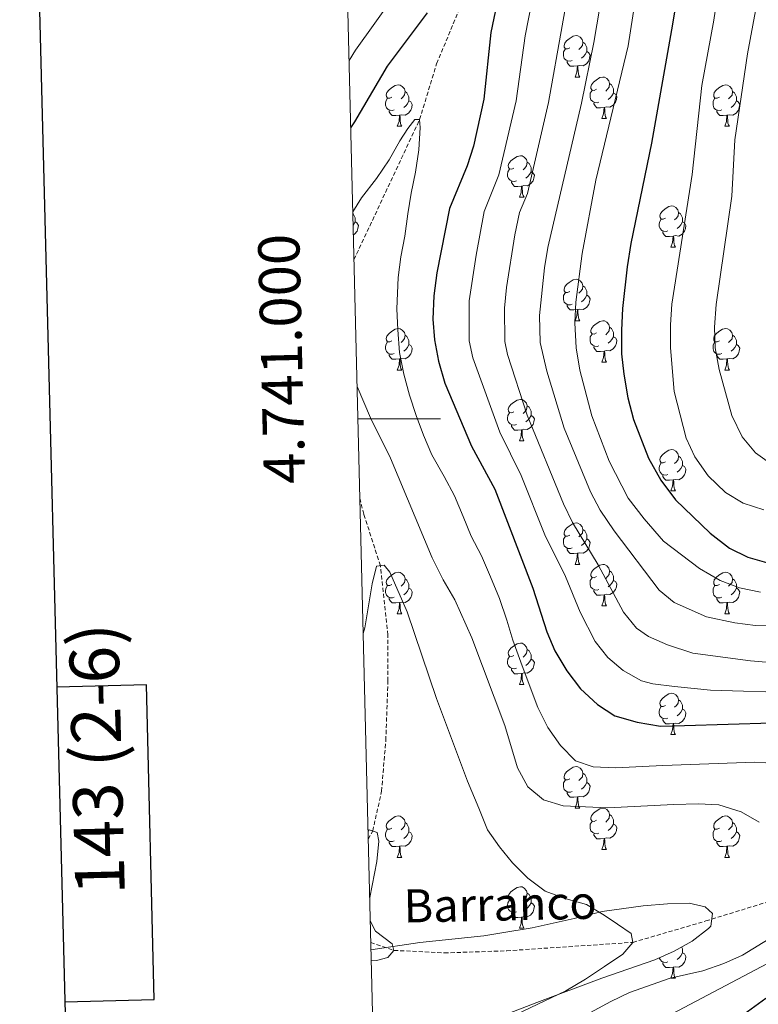
# Model space of a CAD drawing. Units: metres. Extents: x 667736 to 672263, y 4739334 to 4742413.
# Drawn here: x 668568 to 668746, y 4740858 to 4741097 of the extents above; entities that cross this region are included whole.
import ezdxf
from ezdxf.enums import TextEntityAlignment as Align

# ---------------------------------------------------------------- set-up
doc = ezdxf.new("R2010")
doc.units = ezdxf.units.M
doc.header["$MEASUREMENT"] = 0
doc.linetypes.add('TRAZOSX2', pattern=[1.5, 1, -0.5])
for name, color, linetype, lineweight in [('Level 11', 142, 'TRAZOSX2', 13), ('Level 35', 92, 'Continuous', 0), ('Level 36', 19, 'Continuous', 40), ('Level 4', 36, 'Continuous', 30), ('Level 43', 5, 'Continuous', 0), ('Level 5', 36, 'Continuous', 0), ('Level 61', 19, 'Continuous', 0), ('Level 63', 7, 'Continuous', 0)]:
    doc.layers.add(name, color=color, linetype=linetype, lineweight=lineweight)
doc.styles.add('Arial', font='ARIAL.TTF', dxfattribs={"height": 0.2})

msp = doc.modelspace()

# ---------------------------------------------------------------- linework, layer by layer
at = {"layer": 'Level 11', "color": 142, "linetype": 'TRAZOSX2', "lineweight": 13}
for points in [[(668648.53, 4741038.54, 792.61), (668664.44, 4741072.45, 795), (668668.55, 4741085.98, 796.29), (668674.55, 4741100.35, 797.51), (668681.8, 4741114.99, 798.46), (668686.13, 4741128.46, 800), (668689.41, 4741143.58, 801.72), (668694.06, 4741165.37, 805), (668696.69, 4741179.91, 807.48), (668699.07, 4741203.18, 810), (668700.5, 4741210.01, 811.39), (668703.49, 4741222.39, 813.04), (668703.13, 4741232.83, 813.99), (668700.93, 4741241.08, 815), (668696.33, 4741252.72, 816.55), (668690.98, 4741274.71, 820), (668690.75, 4741285.39, 821.82), (668692.85, 4741301.14, 823.86), (668696.62, 4741318.51, 825), (668699, 4741330.12, 826.26), (668704.1, 4741342.75, 827.38), (668715.01, 4741356.06, 830), (668721.95, 4741362.71, 832.11), (668745.03, 4741375.95, 837.67)], [(668651.98, 4740898.22, 779.93), (668653.07, 4740900.25, 780), (668655.21, 4740909.84, 780.56), (668656.25, 4740922.2, 781.68), (668656.75, 4740936.52, 782.81), (668656.74, 4740947.69, 784.19), (668654.92, 4740964.45, 785), (668650.92, 4740976.93, 786.22), (668649.95, 4740980.7, 786.71)], [(668652.59, 4740873.21, 779.89), (668658.22, 4740871.33, 780), (668670.43, 4740870.7, 781.49), (668685.55, 4740871.22, 782.64), (668716.11, 4740873.27, 785), (668733.77, 4740878.44, 785.76), (668752.14, 4740884.12, 787.15)]]:
    msp.add_polyline3d(points, dxfattribs=at)
at = {"layer": 'Level 35', "color": 92, "linetype": 'Continuous', "lineweight": 0, "ltscale": 0.5}
msp.add_polyline3d([(668653.18, 4740849.14, 794.11), (668665.37, 4740850.65, 795.5), (668675.76, 4740852.73, 796.2), (668681.13, 4740854.22, 796.36), (668684.67, 4740855.58, 796.36), (668692.84, 4740858.73, 796.36), (668708.58, 4740864.6, 796.82), (668721.37, 4740869.01, 798.2), (668726.06, 4740871.11, 798.8), (668730.48, 4740873.54, 799.13), (668734.42, 4740876.59, 799.06), (668734.99, 4740877.16, 799), (668735.37, 4740880.27, 798.54), (668733.61, 4740881.87, 798.34), (668729.7, 4740882.75, 798.2), (668724.49, 4740882.61, 798.01), (668718.57, 4740882.12, 797.41), (668708.68, 4740880.72, 796), (668701.84, 4740879.08, 795.24), (668691.71, 4740876.82, 794.99), (668684.38, 4740875.59, 794.69), (668680, 4740874.86, 794.52), (668664.47, 4740873.21, 793.12), (668652.63, 4740871.48, 791.69)], dxfattribs=at)
at = {"layer": 'Level 36', "color": 92, "linetype": 'Continuous', "lineweight": 0}
for points in [[(668700.79, 4741089.82), (668700.26, 4741089.55), (668699.73, 4741089.6), (668699.47, 4741089.98), (668699.41, 4741090.4), (668699.57, 4741090.92), (668700.05, 4741091.52), (668700.69, 4741092.04), (668701.59, 4741092.63), (668702.33, 4741092.79), (668702.76, 4741092.74), (668703.29, 4741092.42), (668703.82, 4741091.84), (668703.98, 4741091.2), (668703.87, 4741090.35), (668703.44, 4741089.82), (668703.02, 4741089.39)], [(668701.38, 4741086.74), (668700.95, 4741086.58), (668700.37, 4741086.64), (668699.89, 4741086.84), (668699.47, 4741087.27), (668699.25, 4741087.86), (668699.25, 4741088.28), (668699.31, 4741088.86), (668699.73, 4741089.55)], [(668703.98, 4741091.2), (668704.45, 4741090.88), (668704.77, 4741090.24), (668704.93, 4741089.92), (668704.93, 4741089.34), (668704.93, 4741088.92), (668704.56, 4741088.22), (668704.14, 4741087.74), (668703.66, 4741087.32)], [(668704.93, 4741088.92), (668705.38, 4741088.67), (668705.73, 4741088.05), (668705.62, 4741087.32), (668705.41, 4741086.69), (668704.82, 4741085.94), (668704.03, 4741085.46), (668703.18, 4741085.57), (668702.75, 4741085.44)], [(668702.64, 4741085.44), (668701.75, 4741085.36), (668700.9, 4741085.36), (668700.48, 4741085.78), (668700.16, 4741086.26), (668700.16, 4741086.58)], [(668702.09, 4741082.76), (668702.53, 4741083.92), (668702.64, 4741085.44), (668702.75, 4741085.44), (668702.78, 4741084.86), (668702.82, 4741084.17), (668702.89, 4741083.56), (668703, 4741083.16), (668703.22, 4741082.76)], [(668702.09, 4741082.76), (668703.22, 4741082.76)], [(668707.27, 4741079.78), (668706.74, 4741079.52), (668706.21, 4741079.57), (668705.94, 4741079.94), (668705.89, 4741080.36), (668706.05, 4741080.89), (668706.53, 4741081.48), (668707.16, 4741082.01), (668708.06, 4741082.6), (668708.81, 4741082.76), (668709.23, 4741082.7), (668709.76, 4741082.38), (668710.29, 4741081.8), (668710.45, 4741081.16), (668710.34, 4741080.31), (668709.92, 4741079.78), (668709.5, 4741079.36)], [(668657.71, 4741077.88), (668657.18, 4741077.61), (668656.65, 4741077.67), (668656.39, 4741078.04), (668656.33, 4741078.46), (668656.49, 4741078.98), (668656.97, 4741079.58), (668657.61, 4741080.11), (668658.51, 4741080.69), (668659.25, 4741080.85), (668659.68, 4741080.8), (668660.21, 4741080.48), (668660.74, 4741079.9), (668660.9, 4741079.26), (668660.79, 4741078.41), (668660.36, 4741077.88), (668659.94, 4741077.45)], [(668710.45, 4741081.16), (668710.93, 4741080.84), (668711.24, 4741080.2), (668711.4, 4741079.88), (668711.4, 4741079.31), (668711.4, 4741078.88), (668711.03, 4741078.19), (668710.61, 4741077.71), (668710.13, 4741077.29)], [(668737.04, 4741077.88), (668736.51, 4741077.61), (668735.98, 4741077.66), (668735.72, 4741078.04), (668735.66, 4741078.46), (668735.82, 4741078.98), (668736.3, 4741079.58), (668736.94, 4741080.1), (668737.84, 4741080.69), (668738.58, 4741080.85), (668739.01, 4741080.8), (668739.54, 4741080.48), (668740.06, 4741079.9), (668740.22, 4741079.26), (668740.12, 4741078.4), (668739.69, 4741077.88), (668739.27, 4741077.45)], [(668658.3, 4741074.8), (668657.87, 4741074.64), (668657.29, 4741074.7), (668656.81, 4741074.91), (668656.39, 4741075.33), (668656.17, 4741075.92), (668656.17, 4741076.34), (668656.23, 4741076.92), (668656.65, 4741077.61)], [(668660.9, 4741079.26), (668661.37, 4741078.94), (668661.69, 4741078.3), (668661.85, 4741077.98), (668661.85, 4741077.4), (668661.85, 4741076.98), (668661.48, 4741076.29), (668661.06, 4741075.81), (668660.58, 4741075.39)], [(668707.85, 4741076.7), (668707.43, 4741076.54), (668706.84, 4741076.6), (668706.37, 4741076.81), (668705.94, 4741077.24), (668705.73, 4741077.82), (668705.73, 4741078.24), (668705.78, 4741078.82), (668706.21, 4741079.52)], [(668711.4, 4741078.88), (668711.86, 4741078.63), (668712.2, 4741078.02), (668712.09, 4741077.29), (668711.88, 4741076.65), (668711.3, 4741075.91), (668710.5, 4741075.43), (668709.65, 4741075.54), (668709.22, 4741075.4)], [(668737.63, 4741074.8), (668737.2, 4741074.64), (668736.62, 4741074.7), (668736.14, 4741074.9), (668735.72, 4741075.33), (668735.5, 4741075.92), (668735.5, 4741076.34), (668735.56, 4741076.92), (668735.98, 4741077.61)], [(668740.22, 4741079.26), (668740.7, 4741078.94), (668741.02, 4741078.3), (668741.18, 4741077.98), (668741.18, 4741077.4), (668741.18, 4741076.98), (668740.8, 4741076.28), (668740.39, 4741075.8), (668739.9, 4741075.38)], [(668661.85, 4741076.98), (668662.3, 4741076.73), (668662.65, 4741076.11), (668662.54, 4741075.39), (668662.33, 4741074.75), (668661.74, 4741074.01), (668660.95, 4741073.53), (668660.1, 4741073.63), (668659.67, 4741073.5)], [(668709.11, 4741075.4), (668708.22, 4741075.32), (668707.38, 4741075.32), (668706.95, 4741075.75), (668706.63, 4741076.23), (668706.63, 4741076.54)], [(668708.57, 4741072.72), (668709, 4741073.88), (668709.11, 4741075.4), (668709.22, 4741075.4), (668709.26, 4741074.82), (668709.29, 4741074.14), (668709.36, 4741073.52), (668709.48, 4741073.12), (668709.69, 4741072.72)], [(668741.18, 4741076.98), (668741.63, 4741076.72), (668741.98, 4741076.11), (668741.86, 4741075.38), (668741.65, 4741074.74), (668741.07, 4741074.01), (668740.27, 4741073.52), (668739.42, 4741073.63), (668738.99, 4741073.5)], [(668659.56, 4741073.5), (668658.67, 4741073.42), (668657.82, 4741073.42), (668657.4, 4741073.85), (668657.08, 4741074.32), (668657.08, 4741074.64)], [(668659.01, 4741070.82), (668659.45, 4741071.98), (668659.56, 4741073.5), (668659.67, 4741073.5), (668659.7, 4741072.92), (668659.74, 4741072.23), (668659.81, 4741071.62), (668659.92, 4741071.22), (668660.14, 4741070.82)], [(668738.88, 4741073.5), (668738, 4741073.42), (668737.15, 4741073.42), (668736.72, 4741073.84), (668736.4, 4741074.32), (668736.4, 4741074.64)], [(668738.34, 4741070.82), (668738.78, 4741071.98), (668738.88, 4741073.5), (668738.99, 4741073.5), (668739.03, 4741072.92), (668739.06, 4741072.23), (668739.13, 4741071.62), (668739.25, 4741071.22), (668739.46, 4741070.82)], [(668659.01, 4741070.82), (668660.14, 4741070.82)], [(668708.57, 4741072.72), (668709.69, 4741072.72)], [(668738.34, 4741070.82), (668739.46, 4741070.82)], [(668687.29, 4741060.73), (668686.76, 4741060.47), (668686.23, 4741060.52), (668685.97, 4741060.89), (668685.91, 4741061.32), (668686.07, 4741061.84), (668686.55, 4741062.43), (668687.18, 4741062.96), (668688.09, 4741063.55), (668688.83, 4741063.71), (668689.26, 4741063.65), (668689.79, 4741063.34), (668690.32, 4741062.75), (668690.48, 4741062.11), (668690.36, 4741061.26), (668689.94, 4741060.73), (668689.52, 4741060.31)], [(668690.48, 4741062.11), (668690.95, 4741061.8), (668691.27, 4741061.16), (668691.43, 4741060.84), (668691.42, 4741060.26), (668691.43, 4741059.83), (668691.06, 4741059.14), (668690.64, 4741058.66), (668690.16, 4741058.24)], [(668687.88, 4741057.65), (668687.45, 4741057.49), (668686.87, 4741057.55), (668686.39, 4741057.76), (668685.97, 4741058.19), (668685.75, 4741058.77), (668685.75, 4741059.19), (668685.8, 4741059.78), (668686.23, 4741060.47)], [(668691.43, 4741059.83), (668691.88, 4741059.58), (668692.22, 4741058.97), (668692.12, 4741058.24), (668691.9, 4741057.6), (668691.32, 4741056.86), (668690.53, 4741056.38), (668689.68, 4741056.49), (668689.24, 4741056.36)], [(668689.14, 4741056.36), (668688.25, 4741056.27), (668687.4, 4741056.27), (668686.98, 4741056.7), (668686.66, 4741057.18), (668686.66, 4741057.49)], [(668688.59, 4741053.67), (668689.03, 4741054.83), (668689.14, 4741056.36), (668689.24, 4741056.36), (668689.28, 4741055.77), (668689.32, 4741055.09), (668689.39, 4741054.47), (668689.5, 4741054.07), (668689.72, 4741053.67)], [(668688.59, 4741053.67), (668689.72, 4741053.67)], [(668723.98, 4741048.59), (668723.45, 4741048.33), (668722.92, 4741048.38), (668722.66, 4741048.75), (668722.6, 4741049.18), (668722.76, 4741049.7), (668723.24, 4741050.29), (668723.88, 4741050.82), (668724.78, 4741051.41), (668725.52, 4741051.57), (668725.94, 4741051.51), (668726.48, 4741051.2), (668727.01, 4741050.61), (668727.16, 4741049.97), (668727.06, 4741049.12), (668726.63, 4741048.59), (668726.21, 4741048.17)], [(668648.26, 4741049.7), (668648.31, 4741049.66), (668648.63, 4741049.02), (668648.79, 4741048.7), (668648.79, 4741048.12), (668648.79, 4741047.69), (668648.42, 4741047), (668648.32, 4741046.9)], [(668727.16, 4741049.97), (668727.64, 4741049.66), (668727.96, 4741049.02), (668728.12, 4741048.7), (668728.12, 4741048.12), (668728.12, 4741047.69), (668727.74, 4741047), (668727.33, 4741046.52), (668726.84, 4741046.1)], [(668648.79, 4741047.69), (668649.24, 4741047.44), (668649.59, 4741046.83), (668649.48, 4741046.1), (668649.27, 4741045.46), (668648.68, 4741044.72), (668648.38, 4741044.54)], [(668724.56, 4741045.51), (668724.14, 4741045.35), (668723.56, 4741045.41), (668723.08, 4741045.62), (668722.66, 4741046.05), (668722.44, 4741046.63), (668722.44, 4741047.05), (668722.5, 4741047.64), (668722.92, 4741048.33)], [(668728.12, 4741047.69), (668728.57, 4741047.44), (668728.92, 4741046.83), (668728.81, 4741046.1), (668728.6, 4741045.46), (668728.01, 4741044.72), (668727.22, 4741044.24), (668726.36, 4741044.35), (668725.94, 4741044.22)], [(668725.82, 4741044.22), (668724.94, 4741044.13), (668724.09, 4741044.13), (668723.66, 4741044.56), (668723.34, 4741045.04), (668723.35, 4741045.35)], [(668725.28, 4741041.53), (668725.72, 4741042.69), (668725.82, 4741044.22), (668725.94, 4741044.22), (668725.97, 4741043.63), (668726.01, 4741042.95), (668726.08, 4741042.33), (668726.19, 4741041.93), (668726.4, 4741041.53)], [(668725.28, 4741041.53), (668726.4, 4741041.53)], [(668700.79, 4741030.82), (668700.26, 4741030.56), (668699.73, 4741030.61), (668699.47, 4741030.98), (668699.41, 4741031.41), (668699.57, 4741031.93), (668700.05, 4741032.52), (668700.69, 4741033.05), (668701.59, 4741033.64), (668702.33, 4741033.8), (668702.76, 4741033.74), (668703.29, 4741033.43), (668703.82, 4741032.84), (668703.98, 4741032.2), (668703.87, 4741031.36), (668703.44, 4741030.82), (668703.02, 4741030.4)], [(668701.38, 4741027.74), (668700.95, 4741027.58), (668700.37, 4741027.64), (668699.89, 4741027.85), (668699.47, 4741028.28), (668699.25, 4741028.86), (668699.25, 4741029.28), (668699.31, 4741029.87), (668699.73, 4741030.56)], [(668704.93, 4741029.92), (668705.38, 4741029.68), (668705.73, 4741029.06), (668705.62, 4741028.33), (668705.41, 4741027.7), (668704.82, 4741026.95), (668704.03, 4741026.47), (668703.18, 4741026.58), (668702.75, 4741026.45)], [(668703.98, 4741032.2), (668704.45, 4741031.89), (668704.77, 4741031.25), (668704.93, 4741030.93), (668704.93, 4741030.35), (668704.93, 4741029.92), (668704.56, 4741029.23), (668704.14, 4741028.75), (668703.66, 4741028.33)], [(668702.64, 4741026.45), (668701.75, 4741026.36), (668700.9, 4741026.36), (668700.48, 4741026.79), (668700.16, 4741027.27), (668700.16, 4741027.58)], [(668702.09, 4741023.76), (668702.53, 4741024.92), (668702.64, 4741026.45), (668702.75, 4741026.45), (668702.78, 4741025.86), (668702.82, 4741025.18), (668702.89, 4741024.56), (668703, 4741024.16), (668703.22, 4741023.76)], [(668702.09, 4741023.76), (668703.22, 4741023.76)], [(668707.27, 4741020.79), (668706.74, 4741020.52), (668706.21, 4741020.58), (668705.94, 4741020.95), (668705.89, 4741021.37), (668706.05, 4741021.9), (668706.53, 4741022.49), (668707.16, 4741023.02), (668708.06, 4741023.6), (668708.81, 4741023.76), (668709.23, 4741023.71), (668709.76, 4741023.39), (668710.29, 4741022.81), (668710.45, 4741022.17), (668710.34, 4741021.32), (668709.92, 4741020.79), (668709.5, 4741020.36)], [(668657.71, 4741018.88), (668657.18, 4741018.62), (668656.65, 4741018.68), (668656.39, 4741019.05), (668656.33, 4741019.47), (668656.49, 4741019.99), (668656.97, 4741020.59), (668657.61, 4741021.12), (668658.51, 4741021.7), (668659.25, 4741021.86), (668659.68, 4741021.8), (668660.21, 4741021.49), (668660.74, 4741020.9), (668660.9, 4741020.26), (668660.79, 4741019.42), (668660.36, 4741018.88), (668659.94, 4741018.46)], [(668707.85, 4741017.71), (668707.43, 4741017.55), (668706.84, 4741017.61), (668706.37, 4741017.82), (668705.94, 4741018.24), (668705.73, 4741018.83), (668705.73, 4741019.25), (668705.78, 4741019.83), (668706.21, 4741020.52)], [(668710.45, 4741022.17), (668710.93, 4741021.85), (668711.24, 4741021.21), (668711.4, 4741020.89), (668711.4, 4741020.31), (668711.4, 4741019.89), (668711.03, 4741019.2), (668710.61, 4741018.72), (668710.13, 4741018.3)], [(668737.04, 4741018.88), (668736.51, 4741018.62), (668735.98, 4741018.67), (668735.71, 4741019.04), (668735.66, 4741019.47), (668735.82, 4741019.99), (668736.3, 4741020.58), (668736.93, 4741021.11), (668737.83, 4741021.7), (668738.58, 4741021.86), (668739, 4741021.8), (668739.54, 4741021.49), (668740.06, 4741020.9), (668740.22, 4741020.26), (668740.11, 4741019.41), (668739.69, 4741018.88), (668739.27, 4741018.46)], [(668658.3, 4741015.8), (668657.87, 4741015.64), (668657.29, 4741015.7), (668656.81, 4741015.92), (668656.39, 4741016.34), (668656.17, 4741016.93), (668656.17, 4741017.34), (668656.23, 4741017.93), (668656.65, 4741018.62)], [(668661.85, 4741017.98), (668662.3, 4741017.74), (668662.65, 4741017.12), (668662.54, 4741016.4), (668662.33, 4741015.76), (668661.74, 4741015.02), (668660.95, 4741014.54), (668660.1, 4741014.64), (668659.67, 4741014.51)], [(668660.9, 4741020.26), (668661.37, 4741019.95), (668661.69, 4741019.31), (668661.85, 4741018.99), (668661.85, 4741018.41), (668661.85, 4741017.98), (668661.48, 4741017.3), (668661.06, 4741016.82), (668660.58, 4741016.4)], [(668711.4, 4741019.89), (668711.86, 4741019.64), (668712.2, 4741019.02), (668712.09, 4741018.3), (668711.88, 4741017.66), (668711.3, 4741016.92), (668710.5, 4741016.44), (668709.65, 4741016.54), (668709.22, 4741016.41)], [(668737.62, 4741015.8), (668737.2, 4741015.64), (668736.62, 4741015.7), (668736.14, 4741015.91), (668735.72, 4741016.34), (668735.5, 4741016.92), (668735.5, 4741017.34), (668735.56, 4741017.93), (668735.98, 4741018.62)], [(668741.18, 4741017.98), (668741.63, 4741017.73), (668741.97, 4741017.12), (668741.86, 4741016.4), (668741.65, 4741015.75), (668741.07, 4741015.02), (668740.27, 4741014.53), (668739.42, 4741014.64), (668738.99, 4741014.51)], [(668740.22, 4741020.26), (668740.7, 4741019.95), (668741.01, 4741019.31), (668741.17, 4741018.99), (668741.17, 4741018.41), (668741.18, 4741017.98), (668740.8, 4741017.29), (668740.38, 4741016.81), (668739.9, 4741016.39)], [(668659.56, 4741014.51), (668658.67, 4741014.43), (668657.82, 4741014.43), (668657.4, 4741014.86), (668657.08, 4741015.33), (668657.08, 4741015.65)], [(668709.11, 4741016.41), (668708.22, 4741016.33), (668707.38, 4741016.33), (668706.95, 4741016.76), (668706.63, 4741017.24), (668706.63, 4741017.55)], [(668708.57, 4741013.73), (668709, 4741014.89), (668709.11, 4741016.41), (668709.22, 4741016.41), (668709.26, 4741015.83), (668709.29, 4741015.14), (668709.36, 4741014.53), (668709.48, 4741014.13), (668709.69, 4741013.73)], [(668738.88, 4741014.51), (668737.99, 4741014.42), (668737.15, 4741014.42), (668736.72, 4741014.85), (668736.4, 4741015.33), (668736.4, 4741015.64)], [(668659.01, 4741011.82), (668659.45, 4741012.98), (668659.56, 4741014.51), (668659.67, 4741014.51), (668659.7, 4741013.92), (668659.74, 4741013.24), (668659.81, 4741012.62), (668659.92, 4741012.22), (668660.14, 4741011.82)], [(668708.57, 4741013.73), (668709.69, 4741013.73)], [(668738.34, 4741011.82), (668738.78, 4741012.98), (668738.88, 4741014.51), (668738.99, 4741014.51), (668739.03, 4741013.92), (668739.06, 4741013.24), (668739.14, 4741012.62), (668739.25, 4741012.22), (668739.46, 4741011.82)], [(668659.01, 4741011.82), (668660.14, 4741011.82)], [(668738.34, 4741011.82), (668739.46, 4741011.82)], [(668687.29, 4741001.74), (668686.76, 4741001.48), (668686.23, 4741001.53), (668685.96, 4741001.9), (668685.91, 4741002.33), (668686.07, 4741002.85), (668686.55, 4741003.44), (668687.18, 4741003.97), (668688.08, 4741004.56), (668688.83, 4741004.72), (668689.25, 4741004.66), (668689.78, 4741004.35), (668690.31, 4741003.76), (668690.47, 4741003.12), (668690.36, 4741002.27), (668689.94, 4741001.74), (668689.52, 4741001.32)], [(668687.87, 4740998.66), (668687.45, 4740998.5), (668686.86, 4740998.56), (668686.39, 4740998.77), (668685.96, 4740999.2), (668685.75, 4740999.78), (668685.75, 4741000.2), (668685.8, 4741000.79), (668686.23, 4741001.48)], [(668690.47, 4741003.12), (668690.95, 4741002.81), (668691.26, 4741002.17), (668691.42, 4741001.85), (668691.42, 4741001.27), (668691.42, 4741000.84), (668691.06, 4741000.15), (668690.63, 4740999.67), (668690.16, 4740999.25)], [(668691.42, 4741000.84), (668691.88, 4741000.59), (668692.22, 4740999.98), (668692.11, 4740999.25), (668691.9, 4740998.61), (668691.32, 4740997.87), (668690.52, 4740997.39), (668689.68, 4740997.5), (668689.24, 4740997.37)], [(668689.14, 4740997.37), (668688.24, 4740997.28), (668687.4, 4740997.28), (668686.98, 4740997.71), (668686.66, 4740998.19), (668686.65, 4740998.5)], [(668688.59, 4740994.68), (668689.02, 4740995.84), (668689.14, 4740997.37), (668689.24, 4740997.37), (668689.28, 4740996.78), (668689.31, 4740996.1), (668689.38, 4740995.48), (668689.5, 4740995.08), (668689.71, 4740994.68)], [(668688.59, 4740994.68), (668689.71, 4740994.68)], [(668723.98, 4740989.6), (668723.45, 4740989.34), (668722.92, 4740989.39), (668722.66, 4740989.76), (668722.6, 4740990.19), (668722.76, 4740990.71), (668723.24, 4740991.3), (668723.88, 4740991.83), (668724.78, 4740992.42), (668725.52, 4740992.58), (668725.94, 4740992.52), (668726.48, 4740992.21), (668727, 4740991.62), (668727.16, 4740990.98), (668727.06, 4740990.13), (668726.63, 4740989.6), (668726.21, 4740989.18)], [(668724.57, 4740986.52), (668724.14, 4740986.36), (668723.56, 4740986.42), (668723.08, 4740986.63), (668722.66, 4740987.06), (668722.44, 4740987.64), (668722.44, 4740988.06), (668722.5, 4740988.65), (668722.92, 4740989.34)], [(668727.16, 4740990.98), (668727.64, 4740990.67), (668727.96, 4740990.03), (668728.12, 4740989.71), (668728.12, 4740989.13), (668728.12, 4740988.7), (668727.74, 4740988.01), (668727.33, 4740987.53), (668726.84, 4740987.11)], [(668728.12, 4740988.7), (668728.57, 4740988.45), (668728.92, 4740987.84), (668728.81, 4740987.11), (668728.6, 4740986.47), (668728.01, 4740985.73), (668727.22, 4740985.25), (668726.36, 4740985.36), (668725.94, 4740985.23)], [(668725.82, 4740985.23), (668724.94, 4740985.14), (668724.09, 4740985.14), (668723.66, 4740985.57), (668723.34, 4740986.05), (668723.34, 4740986.36)], [(668725.28, 4740982.54), (668725.72, 4740983.7), (668725.82, 4740985.23), (668725.94, 4740985.23), (668725.97, 4740984.64), (668726.01, 4740983.96), (668726.08, 4740983.34), (668726.19, 4740982.94), (668726.41, 4740982.54)], [(668725.28, 4740982.54), (668726.41, 4740982.54)], [(668700.79, 4740971.83), (668700.26, 4740971.57), (668699.73, 4740971.62), (668699.47, 4740971.99), (668699.41, 4740972.42), (668699.57, 4740972.94), (668700.05, 4740973.53), (668700.69, 4740974.06), (668701.59, 4740974.65), (668702.33, 4740974.81), (668702.76, 4740974.75), (668703.29, 4740974.44), (668703.82, 4740973.85), (668703.98, 4740973.21), (668703.87, 4740972.36), (668703.44, 4740971.83), (668703.02, 4740971.41)], [(668703.98, 4740973.21), (668704.45, 4740972.9), (668704.77, 4740972.26), (668704.93, 4740971.94), (668704.93, 4740971.36), (668704.93, 4740970.93), (668704.56, 4740970.24), (668704.14, 4740969.76), (668703.66, 4740969.34)], [(668701.38, 4740968.75), (668700.95, 4740968.59), (668700.37, 4740968.65), (668699.89, 4740968.86), (668699.47, 4740969.29), (668699.25, 4740969.87), (668699.25, 4740970.29), (668699.31, 4740970.88), (668699.73, 4740971.57)], [(668704.93, 4740970.93), (668705.38, 4740970.68), (668705.73, 4740970.07), (668705.62, 4740969.34), (668705.41, 4740968.7), (668704.82, 4740967.96), (668704.03, 4740967.48), (668703.18, 4740967.59), (668702.75, 4740967.46)], [(668702.64, 4740967.46), (668701.75, 4740967.37), (668700.9, 4740967.37), (668700.48, 4740967.8), (668700.16, 4740968.28), (668700.16, 4740968.59)], [(668702.09, 4740964.77), (668702.53, 4740965.93), (668702.64, 4740967.46), (668702.75, 4740967.46), (668702.78, 4740966.87), (668702.82, 4740966.19), (668702.89, 4740965.57), (668703, 4740965.17), (668703.22, 4740964.77)], [(668702.09, 4740964.77), (668703.22, 4740964.77)], [(668707.27, 4740961.8), (668706.74, 4740961.53), (668706.21, 4740961.59), (668705.94, 4740961.96), (668705.89, 4740962.38), (668706.05, 4740962.9), (668706.53, 4740963.5), (668707.16, 4740964.03), (668708.06, 4740964.61), (668708.81, 4740964.77), (668709.23, 4740964.72), (668709.76, 4740964.4), (668710.29, 4740963.82), (668710.45, 4740963.18), (668710.34, 4740962.33), (668709.92, 4740961.8), (668709.5, 4740961.37)], [(668710.45, 4740963.18), (668710.93, 4740962.86), (668711.24, 4740962.22), (668711.4, 4740961.9), (668711.4, 4740961.32), (668711.4, 4740960.9), (668711.03, 4740960.21), (668710.61, 4740959.73), (668710.13, 4740959.31)], [(668657.71, 4740959.89), (668657.18, 4740959.63), (668656.65, 4740959.68), (668656.39, 4740960.06), (668656.33, 4740960.48), (668656.49, 4740961), (668656.97, 4740961.59), (668657.61, 4740962.12), (668658.51, 4740962.71), (668659.25, 4740962.87), (668659.68, 4740962.81), (668660.21, 4740962.5), (668660.74, 4740961.92), (668660.9, 4740961.27), (668660.79, 4740960.42), (668660.36, 4740959.89), (668659.94, 4740959.47)], [(668660.9, 4740961.27), (668661.37, 4740960.96), (668661.69, 4740960.32), (668661.85, 4740960), (668661.85, 4740959.42), (668661.85, 4740958.99), (668661.48, 4740958.3), (668661.06, 4740957.82), (668660.58, 4740957.4)], [(668707.85, 4740958.72), (668707.43, 4740958.56), (668706.84, 4740958.62), (668706.37, 4740958.83), (668705.94, 4740959.25), (668705.73, 4740959.84), (668705.73, 4740960.26), (668705.78, 4740960.84), (668706.21, 4740961.53)], [(668711.4, 4740960.9), (668711.86, 4740960.65), (668712.2, 4740960.03), (668712.09, 4740959.31), (668711.88, 4740958.67), (668711.3, 4740957.93), (668710.5, 4740957.45), (668709.65, 4740957.55), (668709.22, 4740957.42)], [(668737.04, 4740959.89), (668736.51, 4740959.63), (668735.98, 4740959.68), (668735.72, 4740960.05), (668735.66, 4740960.48), (668735.82, 4740961), (668736.3, 4740961.59), (668736.93, 4740962.12), (668737.84, 4740962.71), (668738.58, 4740962.87), (668739, 4740962.81), (668739.54, 4740962.5), (668740.06, 4740961.91), (668740.22, 4740961.27), (668740.11, 4740960.42), (668739.69, 4740959.89), (668739.27, 4740959.47)], [(668740.22, 4740961.27), (668740.7, 4740960.96), (668741.01, 4740960.32), (668741.17, 4740960), (668741.17, 4740959.42), (668741.18, 4740958.99), (668740.8, 4740958.3), (668740.38, 4740957.82), (668739.9, 4740957.4)], [(668658.3, 4740956.81), (668657.87, 4740956.65), (668657.29, 4740956.71), (668656.81, 4740956.92), (668656.39, 4740957.35), (668656.17, 4740957.94), (668656.17, 4740958.35), (668656.23, 4740958.94), (668656.65, 4740959.63)], [(668661.85, 4740958.99), (668662.3, 4740958.74), (668662.65, 4740958.13), (668662.54, 4740957.4), (668662.33, 4740956.76), (668661.74, 4740956.02), (668660.95, 4740955.54), (668660.1, 4740955.65), (668659.67, 4740955.52)], [(668709.11, 4740957.42), (668708.22, 4740957.34), (668707.38, 4740957.34), (668706.95, 4740957.77), (668706.63, 4740958.24), (668706.63, 4740958.56)], [(668737.62, 4740956.81), (668737.2, 4740956.65), (668736.62, 4740956.71), (668736.14, 4740956.92), (668735.72, 4740957.35), (668735.5, 4740957.93), (668735.5, 4740958.35), (668735.55, 4740958.94), (668735.98, 4740959.63)], [(668741.18, 4740958.99), (668741.63, 4740958.74), (668741.97, 4740958.13), (668741.86, 4740957.4), (668741.65, 4740956.76), (668741.07, 4740956.02), (668740.28, 4740955.54), (668739.42, 4740955.65), (668738.99, 4740955.52)], [(668659.56, 4740955.52), (668658.67, 4740955.44), (668657.82, 4740955.44), (668657.4, 4740955.86), (668657.08, 4740956.34), (668657.08, 4740956.66)], [(668708.57, 4740954.74), (668709, 4740955.9), (668709.11, 4740957.42), (668709.22, 4740957.42), (668709.26, 4740956.84), (668709.29, 4740956.15), (668709.36, 4740955.54), (668709.48, 4740955.14), (668709.69, 4740954.74)], [(668738.88, 4740955.52), (668738, 4740955.43), (668737.15, 4740955.43), (668736.72, 4740955.86), (668736.4, 4740956.34), (668736.4, 4740956.65)], [(668659.01, 4740952.83), (668659.45, 4740953.99), (668659.56, 4740955.52), (668659.67, 4740955.52), (668659.7, 4740954.93), (668659.74, 4740954.25), (668659.81, 4740953.63), (668659.92, 4740953.23), (668660.14, 4740952.83)], [(668708.57, 4740954.74), (668709.69, 4740954.74)], [(668738.34, 4740952.83), (668738.78, 4740953.99), (668738.88, 4740955.52), (668738.99, 4740955.52), (668739.03, 4740954.93), (668739.06, 4740954.25), (668739.14, 4740953.63), (668739.25, 4740953.23), (668739.46, 4740952.83)], [(668659.01, 4740952.83), (668660.14, 4740952.83)], [(668738.34, 4740952.83), (668739.46, 4740952.83)], [(668687.29, 4740942.75), (668686.76, 4740942.49), (668686.23, 4740942.54), (668685.96, 4740942.91), (668685.91, 4740943.34), (668686.07, 4740943.86), (668686.55, 4740944.45), (668687.18, 4740944.98), (668688.08, 4740945.57), (668688.83, 4740945.73), (668689.25, 4740945.67), (668689.78, 4740945.36), (668690.31, 4740944.77), (668690.48, 4740944.13), (668690.36, 4740943.28), (668689.94, 4740942.75), (668689.52, 4740942.33)], [(668690.48, 4740944.13), (668690.95, 4740943.82), (668691.26, 4740943.18), (668691.42, 4740942.86), (668691.42, 4740942.28), (668691.42, 4740941.85), (668691.05, 4740941.16), (668690.63, 4740940.68), (668690.15, 4740940.26)], [(668687.87, 4740939.67), (668687.45, 4740939.51), (668686.86, 4740939.57), (668686.39, 4740939.78), (668685.96, 4740940.21), (668685.75, 4740940.79), (668685.75, 4740941.21), (668685.8, 4740941.8), (668686.23, 4740942.49)], [(668691.42, 4740941.85), (668691.88, 4740941.6), (668692.22, 4740940.99), (668692.11, 4740940.26), (668691.9, 4740939.62), (668691.32, 4740938.88), (668690.52, 4740938.4), (668689.68, 4740938.51), (668689.24, 4740938.38)], [(668689.14, 4740938.38), (668688.24, 4740938.29), (668687.4, 4740938.29), (668686.98, 4740938.72), (668686.66, 4740939.2), (668686.65, 4740939.51)], [(668688.59, 4740935.69), (668689.02, 4740936.85), (668689.14, 4740938.38), (668689.24, 4740938.38), (668689.28, 4740937.79), (668689.31, 4740937.11), (668689.38, 4740936.49), (668689.5, 4740936.09), (668689.71, 4740935.69)], [(668688.59, 4740935.69), (668689.71, 4740935.69)], [(668723.98, 4740930.61), (668723.45, 4740930.35), (668722.92, 4740930.4), (668722.66, 4740930.77), (668722.6, 4740931.2), (668722.76, 4740931.72), (668723.24, 4740932.31), (668723.88, 4740932.84), (668724.78, 4740933.43), (668725.52, 4740933.58), (668725.94, 4740933.53), (668726.48, 4740933.22), (668727, 4740932.63), (668727.16, 4740931.99), (668727.05, 4740931.14), (668726.63, 4740930.61), (668726.21, 4740930.19)], [(668724.56, 4740927.53), (668724.14, 4740927.37), (668723.55, 4740927.43), (668723.08, 4740927.64), (668722.65, 4740928.07), (668722.44, 4740928.65), (668722.44, 4740929.07), (668722.5, 4740929.66), (668722.92, 4740930.35)], [(668727.16, 4740931.99), (668727.64, 4740931.68), (668727.95, 4740931.04), (668728.11, 4740930.72), (668728.11, 4740930.14), (668728.11, 4740929.71), (668727.74, 4740929.02), (668727.32, 4740928.54), (668726.84, 4740928.12)], [(668725.82, 4740926.24), (668724.93, 4740926.15), (668724.09, 4740926.15), (668723.66, 4740926.58), (668723.34, 4740927.06), (668723.34, 4740927.37)], [(668728.11, 4740929.71), (668728.57, 4740929.46), (668728.92, 4740928.85), (668728.8, 4740928.12), (668728.59, 4740927.48), (668728.01, 4740926.74), (668727.21, 4740926.26), (668726.36, 4740926.37), (668725.93, 4740926.24)], [(668725.28, 4740923.55), (668725.72, 4740924.71), (668725.82, 4740926.24), (668725.93, 4740926.24), (668725.97, 4740925.65), (668726, 4740924.97), (668726.07, 4740924.35), (668726.19, 4740923.95), (668726.4, 4740923.55)], [(668725.28, 4740923.55), (668726.4, 4740923.55)], [(668700.79, 4740912.84), (668700.26, 4740912.58), (668699.73, 4740912.63), (668699.47, 4740913), (668699.41, 4740913.43), (668699.57, 4740913.95), (668700.05, 4740914.54), (668700.69, 4740915.07), (668701.59, 4740915.66), (668702.33, 4740915.82), (668702.76, 4740915.76), (668703.29, 4740915.45), (668703.82, 4740914.86), (668703.98, 4740914.22), (668703.87, 4740913.37), (668703.44, 4740912.84), (668703.02, 4740912.42)], [(668703.98, 4740914.22), (668704.45, 4740913.91), (668704.77, 4740913.27), (668704.93, 4740912.95), (668704.93, 4740912.37), (668704.93, 4740911.94), (668704.56, 4740911.25), (668704.14, 4740910.77), (668703.66, 4740910.35)], [(668701.38, 4740909.76), (668700.95, 4740909.6), (668700.37, 4740909.66), (668699.89, 4740909.87), (668699.47, 4740910.3), (668699.25, 4740910.88), (668699.25, 4740911.3), (668699.31, 4740911.89), (668699.73, 4740912.58)], [(668704.93, 4740911.94), (668705.38, 4740911.69), (668705.73, 4740911.08), (668705.62, 4740910.35), (668705.41, 4740909.71), (668704.82, 4740908.97), (668704.03, 4740908.49), (668703.18, 4740908.6), (668702.75, 4740908.47)], [(668702.64, 4740908.47), (668701.75, 4740908.38), (668700.9, 4740908.38), (668700.48, 4740908.81), (668700.16, 4740909.29), (668700.16, 4740909.6)], [(668702.09, 4740905.78), (668702.53, 4740906.94), (668702.64, 4740908.47), (668702.75, 4740908.47), (668702.78, 4740907.88), (668702.82, 4740907.2), (668702.89, 4740906.58), (668703, 4740906.18), (668703.22, 4740905.78)], [(668657.71, 4740900.9), (668657.18, 4740900.64), (668656.65, 4740900.69), (668656.39, 4740901.06), (668656.33, 4740901.49), (668656.49, 4740902.01), (668656.97, 4740902.6), (668657.61, 4740903.13), (668658.51, 4740903.72), (668659.25, 4740903.88), (668659.68, 4740903.82), (668660.21, 4740903.51), (668660.74, 4740902.92), (668660.9, 4740902.28), (668660.79, 4740901.43), (668660.36, 4740900.9), (668659.94, 4740900.48)], [(668702.09, 4740905.78), (668703.22, 4740905.78)], [(668707.27, 4740902.81), (668706.74, 4740902.54), (668706.21, 4740902.6), (668705.94, 4740902.97), (668705.89, 4740903.39), (668706.05, 4740903.91), (668706.53, 4740904.51), (668707.16, 4740905.04), (668708.06, 4740905.62), (668708.81, 4740905.78), (668709.23, 4740905.73), (668709.76, 4740905.41), (668710.29, 4740904.83), (668710.45, 4740904.19), (668710.34, 4740903.34), (668709.92, 4740902.81), (668709.5, 4740902.38)], [(668710.45, 4740904.19), (668710.93, 4740903.87), (668711.24, 4740903.23), (668711.4, 4740902.91), (668711.4, 4740902.33), (668711.4, 4740901.91), (668711.03, 4740901.22), (668710.61, 4740900.74), (668710.13, 4740900.32)], [(668737.04, 4740900.9), (668736.51, 4740900.64), (668735.98, 4740900.69), (668735.71, 4740901.06), (668735.66, 4740901.49), (668735.82, 4740902.01), (668736.3, 4740902.6), (668736.93, 4740903.13), (668737.83, 4740903.72), (668738.58, 4740903.88), (668739, 4740903.82), (668739.53, 4740903.51), (668740.06, 4740902.92), (668740.22, 4740902.28), (668740.11, 4740901.43), (668739.69, 4740900.9), (668739.27, 4740900.48)], [(668660.9, 4740902.28), (668661.37, 4740901.97), (668661.69, 4740901.33), (668661.85, 4740901.01), (668661.85, 4740900.43), (668661.85, 4740900), (668661.48, 4740899.31), (668661.06, 4740898.83), (668660.58, 4740898.41)], [(668707.85, 4740899.73), (668707.43, 4740899.57), (668706.84, 4740899.63), (668706.37, 4740899.84), (668705.94, 4740900.26), (668705.73, 4740900.85), (668705.73, 4740901.27), (668705.78, 4740901.85), (668706.21, 4740902.54)], [(668711.4, 4740901.91), (668711.86, 4740901.66), (668712.2, 4740901.04), (668712.09, 4740900.32), (668711.88, 4740899.68), (668711.3, 4740898.94), (668710.5, 4740898.46), (668709.65, 4740898.56), (668709.22, 4740898.43)], [(668740.22, 4740902.28), (668740.7, 4740901.97), (668741.01, 4740901.33), (668741.17, 4740901.01), (668741.17, 4740900.43), (668741.17, 4740900), (668740.8, 4740899.31), (668740.38, 4740898.83), (668739.9, 4740898.41)], [(668658.3, 4740897.82), (668657.87, 4740897.66), (668657.29, 4740897.72), (668656.81, 4740897.93), (668656.39, 4740898.36), (668656.17, 4740898.94), (668656.17, 4740899.36), (668656.23, 4740899.95), (668656.65, 4740900.64)], [(668661.85, 4740900), (668662.3, 4740899.75), (668662.65, 4740899.14), (668662.54, 4740898.41), (668662.33, 4740897.77), (668661.74, 4740897.03), (668660.95, 4740896.55), (668660.1, 4740896.66), (668659.67, 4740896.53)], [(668709.11, 4740898.43), (668708.22, 4740898.35), (668707.38, 4740898.35), (668706.95, 4740898.78), (668706.63, 4740899.25), (668706.63, 4740899.57)], [(668737.62, 4740897.82), (668737.2, 4740897.66), (668736.61, 4740897.72), (668736.14, 4740897.93), (668735.71, 4740898.36), (668735.5, 4740898.94), (668735.5, 4740899.36), (668735.55, 4740899.95), (668735.98, 4740900.64)], [(668741.17, 4740900), (668741.63, 4740899.75), (668741.97, 4740899.14), (668741.86, 4740898.41), (668741.65, 4740897.77), (668741.07, 4740897.03), (668740.27, 4740896.55), (668739.42, 4740896.66), (668738.99, 4740896.53)], [(668659.56, 4740896.53), (668658.67, 4740896.44), (668657.82, 4740896.44), (668657.4, 4740896.87), (668657.08, 4740897.35), (668657.08, 4740897.66)], [(668659.01, 4740893.84), (668659.45, 4740895), (668659.56, 4740896.53), (668659.67, 4740896.53), (668659.7, 4740895.94), (668659.74, 4740895.26), (668659.81, 4740894.64), (668659.92, 4740894.24), (668660.14, 4740893.84)], [(668708.57, 4740895.75), (668709, 4740896.91), (668709.11, 4740898.43), (668709.22, 4740898.43), (668709.26, 4740897.85), (668709.29, 4740897.16), (668709.36, 4740896.55), (668709.48, 4740896.15), (668709.69, 4740895.75)], [(668738.88, 4740896.53), (668737.99, 4740896.44), (668737.15, 4740896.44), (668736.72, 4740896.87), (668736.4, 4740897.35), (668736.4, 4740897.66)], [(668738.34, 4740893.84), (668738.77, 4740895), (668738.88, 4740896.53), (668738.99, 4740896.53), (668739.03, 4740895.94), (668739.06, 4740895.26), (668739.13, 4740894.64), (668739.25, 4740894.24), (668739.46, 4740893.84)], [(668708.57, 4740895.75), (668709.69, 4740895.75)], [(668659.01, 4740893.84), (668660.14, 4740893.84)], [(668738.34, 4740893.84), (668739.46, 4740893.84)], [(668687.29, 4740883.76), (668686.76, 4740883.5), (668686.23, 4740883.55), (668685.96, 4740883.92), (668685.91, 4740884.34), (668686.07, 4740884.87), (668686.55, 4740885.46), (668687.18, 4740885.99), (668688.08, 4740886.58), (668688.83, 4740886.74), (668689.25, 4740886.68), (668689.78, 4740886.36), (668690.31, 4740885.78), (668690.47, 4740885.14), (668690.36, 4740884.29), (668689.94, 4740883.76), (668689.52, 4740883.34)], [(668690.47, 4740885.14), (668690.95, 4740884.82), (668691.26, 4740884.18), (668691.42, 4740883.86), (668691.42, 4740883.29), (668691.42, 4740882.86), (668691.05, 4740882.17), (668690.63, 4740881.69), (668690.15, 4740881.27)], [(668687.87, 4740880.68), (668687.45, 4740880.52), (668686.86, 4740880.58), (668686.39, 4740880.79), (668685.96, 4740881.22), (668685.75, 4740881.8), (668685.75, 4740882.22), (668685.8, 4740882.8), (668686.23, 4740883.5)], [(668691.42, 4740882.86), (668691.88, 4740882.61), (668692.22, 4740882), (668692.11, 4740881.27), (668691.9, 4740880.63), (668691.32, 4740879.89), (668690.52, 4740879.41), (668689.67, 4740879.52), (668689.24, 4740879.38)], [(668689.13, 4740879.38), (668688.24, 4740879.3), (668687.4, 4740879.3), (668686.97, 4740879.73), (668686.65, 4740880.21), (668686.65, 4740880.52)], [(668688.59, 4740876.7), (668689.02, 4740877.86), (668689.13, 4740879.38), (668689.24, 4740879.38), (668689.28, 4740878.8), (668689.31, 4740878.12), (668689.38, 4740877.5), (668689.5, 4740877.1), (668689.71, 4740876.7)], [(668688.59, 4740876.7), (668689.71, 4740876.7)], [(668728.12, 4740870.72), (668728.57, 4740870.47), (668728.91, 4740869.86), (668728.8, 4740869.13), (668728.59, 4740868.49), (668728.01, 4740867.75), (668727.21, 4740867.27), (668726.36, 4740867.38), (668725.93, 4740867.24)], [(668726.21, 4740871.2), (668726.21, 4740871.19)], [(668727.91, 4740872.13), (668727.95, 4740872.04), (668728.11, 4740871.72), (668728.11, 4740871.14), (668728.12, 4740870.72), (668727.74, 4740870.03), (668727.32, 4740869.55), (668726.84, 4740869.13)], [(668724.56, 4740868.54), (668724.14, 4740868.38), (668723.56, 4740868.44), (668723.08, 4740868.65), (668722.66, 4740869.08), (668722.49, 4740869.51)], [(668725.82, 4740867.24), (668724.93, 4740867.16), (668724.09, 4740867.16), (668723.66, 4740867.59), (668723.34, 4740868.06), (668723.34, 4740868.38)], [(668725.28, 4740864.56), (668725.72, 4740865.72), (668725.82, 4740867.24), (668725.93, 4740867.24), (668725.97, 4740866.66), (668726, 4740865.98), (668726.08, 4740865.36), (668726.19, 4740864.96), (668726.4, 4740864.56)], [(668725.28, 4740864.56), (668726.4, 4740864.56)]]:
    msp.add_lwpolyline(points, dxfattribs=at)
at = {"layer": 'Level 4', "color": 36, "linetype": 'Continuous', "lineweight": 30}
for points in [[(668686.36, 4741115.99, 800), (668681.72, 4741093.51, 800), (668679.95, 4741077.39, 800), (668677.5, 4741065.98, 800), (668675.92, 4741061.24, 800), (668671.71, 4741050.92, 800), (668668.58, 4741035.34, 800), (668667.88, 4741029.79, 800), (668667.64, 4741024.11, 800), (668668.01, 4741019.12, 800), (668668.98, 4741014, 800), (668670.52, 4741008.67, 800), (668676.97, 4740993.36, 800), (668682.68, 4740982.99, 800), (668691.84, 4740958.98, 800), (668695.23, 4740948.45, 800), (668697.19, 4740943.85, 800), (668700.11, 4740939.03, 800), (668703.39, 4740934.63, 800), (668707.52, 4740930.86, 800), (668711.68, 4740928.08, 800), (668717.13, 4740926.59, 800), (668722.8, 4740925.64, 800), (668728.62, 4740925.77, 800), (668749.76, 4740926.42, 800)], [(668729.1, 4741115.68, 825), (668725.42, 4741094.21, 825), (668720.61, 4741066.76, 825), (668715.58, 4741042.49, 825), (668714.74, 4741036.81, 825), (668713.58, 4741026.73, 825), (668713.37, 4741021.45, 825), (668713.33, 4741015.72, 825), (668713.9, 4741010.79, 825), (668714.9, 4741005.12, 825), (668716.24, 4740999.83, 825), (668719.89, 4740990.52, 825), (668722.85, 4740985.13, 825), (668726.38, 4740980.38, 825), (668734.79, 4740972.31, 825), (668739.47, 4740968.69, 825), (668743.96, 4740966.49, 825), (668749.57, 4740964.93, 825)], [(668647.75, 4741070.43, 800), (668648.72, 4741071.92, 800), (668656.63, 4741085.42, 800), (668666.32, 4741098.31, 800)], [(668748.3, 4740859.65, 800), (668739.44, 4740853.25, 800)]]:
    msp.add_polyline3d(points, dxfattribs=at)
at = {"layer": 'Level 5', "color": 36, "linetype": 'Continuous', "lineweight": 0}
for points in [[(668694.36, 4741115, 805), (668690.02, 4741092.71, 805), (668687.82, 4741076.97, 805), (668683.61, 4741059.1, 805), (668680.1, 4741050.18, 805), (668678.09, 4741039.61, 805), (668676.43, 4741028.59, 805), (668676.43, 4741018.87, 805), (668677.33, 4741014.8, 805), (668683.85, 4740996.76, 805), (668689, 4740986.25, 805), (668694.75, 4740971.94, 805), (668699.76, 4740961.83, 805), (668703.29, 4740953.19, 805), (668706.95, 4740946.12, 805), (668710, 4740942.19, 805), (668713.7, 4740939.09, 805), (668718.14, 4740936.61, 805), (668720.9, 4740935.89, 805), (668726.14, 4740935.2, 805), (668734.91, 4740934.36, 805), (668756.25, 4740933.65, 805)], [(668702.3, 4741113.8, 810), (668695.68, 4741076.56, 810), (668690.58, 4741054.58, 810), (668688.63, 4741049.97, 810), (668687.51, 4741044.52, 810), (668685.45, 4741031.8, 810), (668684.96, 4741026.81, 810), (668685.05, 4741018.7, 810), (668685.68, 4741015.59, 810), (668690.47, 4741000.89, 810), (668699.32, 4740979.42, 810), (668701.47, 4740974.91, 810), (668707.67, 4740964.69, 810), (668713.79, 4740953.21, 810), (668716.98, 4740949.35, 810), (668719.88, 4740947.33, 810), (668724.44, 4740945.27, 810), (668730.65, 4740943.28, 810), (668744.58, 4740941.45, 810), (668750.26, 4740940.96, 810)], [(668750.08, 4741114.73, 835), (668746.47, 4741102.36, 835), (668743.88, 4741088.36, 835), (668740.79, 4741067.54, 835), (668740.05, 4741053.91, 835), (668736.3, 4741027.72, 835), (668735.86, 4741022.17, 835), (668736.05, 4741017.18, 835), (668736.99, 4741011.98, 835), (668740.06, 4741000.79, 835), (668742.59, 4740995.64, 835), (668745.77, 4740991.79, 835), (668750.34, 4740988.57, 835)], [(668710.25, 4741112.6, 815), (668706.62, 4741091.11, 815), (668703.61, 4741076.43, 815), (668695.51, 4741041.52, 815), (668694.67, 4741036.6, 815), (668693.48, 4741025.03, 815), (668693.66, 4741018.48, 815), (668695.21, 4741011.52, 815), (668699.46, 4740997.78, 815), (668705.85, 4740982.3, 815), (668708.19, 4740977.88, 815), (668711.58, 4740972.92, 815), (668722.47, 4740958.54, 815), (668726.06, 4740955.56, 815), (668733.92, 4740952.09, 815), (668740.8, 4740950.63, 815), (668745.76, 4740950.01, 815), (668751.6, 4740949.8, 815)], [(668718.17, 4741111.16, 820), (668714.92, 4741090.3, 820), (668707.08, 4741057.76, 820), (668703.77, 4741040.02, 820), (668702.31, 4741028.25, 820), (668702.02, 4741023.25, 820), (668702.37, 4741017.19, 820), (668703.25, 4741011.78, 820), (668706.16, 4741000.71, 820), (668710.36, 4740989.77, 820), (668714.91, 4740980.84, 820), (668718.84, 4740975.79, 820), (668723.49, 4740970.41, 820), (668732.24, 4740963.8, 820), (668737.2, 4740960.9, 820), (668741.88, 4740959.13, 820), (668747.03, 4740958.07, 820)], [(668647.35, 4741086.73, 805), (668648.94, 4741089.26, 805), (668658.66, 4741102.94, 805)], [(668736.78, 4741103.64, 830), (668735.66, 4741096.5, 830), (668732.81, 4741080.74, 830), (668730.42, 4741059.17, 830), (668725.56, 4741027.74, 830), (668725.19, 4741022.75, 830), (668725.21, 4741017.18, 830), (668726.08, 4741006.6, 830), (668729.01, 4740995.35, 830), (668731.1, 4740990.81, 830), (668734.31, 4740986.22, 830), (668738.49, 4740982.21, 830), (668742.77, 4740979.62, 830), (668747.8, 4740977.98, 830)], [(668648.25, 4741050.1, 795), (668650.36, 4741053.47, 795), (668654.02, 4741058.22, 795), (668657.03, 4741062.72, 795), (668659.64, 4741067.3, 795), (668661.56, 4741070.32, 795), (668663.25, 4741072.51, 795), (668664.44, 4741072.45, 795), (668664.59, 4741070.51, 795), (668664.25, 4741065.12, 795), (668663.44, 4741059.73, 795), (668662.42, 4741054.66, 795), (668661.57, 4741049.62, 795), (668660.83, 4741044.23, 795), (668659.85, 4741039.22, 795), (668659.22, 4741034.26, 795), (668658.94, 4741026.6, 795), (668659.18, 4741021.57, 795), (668659.59, 4741016.07, 795), (668660.63, 4741010.83, 795), (668662.02, 4741005.72, 795), (668663.57, 4741000.82, 795), (668665.35, 4740996.06, 795), (668667.4, 4740991.27, 795), (668670.41, 4740986.08, 795), (668672.88, 4740981.4, 795), (668674.99, 4740976.35, 795), (668676.94, 4740971.59, 795), (668679.44, 4740966.81, 795), (668681.59, 4740961.72, 795), (668683.75, 4740956.54, 795), (668685.54, 4740951.28, 795), (668687.02, 4740946.41, 795), (668688.92, 4740941.06, 795), (668690.7, 4740936.36, 795), (668693.04, 4740930.1, 795), (668695.45, 4740925.28, 795), (668698.54, 4740920.92, 795), (668702.23, 4740917.23, 795), (668706.43, 4740915.76, 795), (668711.84, 4740915.48, 795), (668723.36, 4740916.08, 795), (668745.64, 4740916.92, 795), (668750.98, 4740916.55, 795)], [(668649.29, 4741007.84, 790), (668652.54, 4741000.28, 790), (668657.35, 4740990.47, 790), (668667.49, 4740966.35, 790), (668670.1, 4740961.05, 790), (668673, 4740956.16, 790), (668677.12, 4740946.98, 790), (668685.04, 4740925.73, 790), (668688.15, 4740915.51, 790), (668690.64, 4740910.93, 790), (668694.41, 4740907.79, 790), (668699.19, 4740906.33, 790), (668709.99, 4740905.84, 790), (668726.02, 4740906.61, 790), (668731.92, 4740906.78, 790), (668736.91, 4740906.53, 790), (668742.35, 4740904.86, 790), (668746.68, 4740902.35, 790)], [(668650.75, 4740948.05, 785), (668651.2, 4740949.44, 785), (668652.91, 4740960.06, 785), (668654.01, 4740964.34, 785), (668655.81, 4740964.55, 785), (668657.18, 4740962.88, 785), (668661.38, 4740953.26, 785), (668668.5, 4740932.33, 785), (668676.01, 4740912.26, 785), (668678.76, 4740905.74, 785), (668680.91, 4740900.52, 785), (668683.8, 4740896.42, 785), (668686.97, 4740892.51, 785), (668690.66, 4740888.82, 785), (668694.87, 4740885.68, 785), (668699.9, 4740883.8, 785), (668704.82, 4740882.42, 785), (668709.17, 4740879.81, 785), (668712.4, 4740877.65, 785), (668715.66, 4740875.4, 785), (668716.11, 4740873.27, 785), (668713.62, 4740870.43, 785), (668709.22, 4740867.44, 785), (668704.59, 4740864.32, 785), (668699.82, 4740861.55, 785), (668682.77, 4740853.41, 785)], [(668652.35, 4740883.16, 780), (668652.4, 4740884.12, 780), (668654.08, 4740892.82, 780), (668654.56, 4740897.8, 780), (668654.11, 4740899.89, 780), (668652.24, 4740900.53, 780), (668651.93, 4740900.22, 780)], [(668761.21, 4740881.52, 790), (668742.68, 4740870.18, 790), (668738.1, 4740868.17, 790), (668733.04, 4740866.39, 790), (668725.16, 4740864.62, 790), (668715.25, 4740861.16, 790), (668710.74, 4740858.98, 790), (668691.76, 4740848.67, 790)], [(668652.7, 4740868.83, 780), (668653.97, 4740868.9, 780), (668656.75, 4740869.57, 780), (668658.22, 4740871.33, 780), (668657.75, 4740872.92, 780), (668653.78, 4740875.95, 780), (668652.46, 4740878.48, 780)], [(668752.96, 4740870.43, 795), (668725.6, 4740855.97, 795)]]:
    msp.add_polyline3d(points, dxfattribs=at)
at = {"layer": 'Level 61', "color": 19, "linetype": 'Continuous', "lineweight": 0}
msp.add_lwpolyline([(668623.39, 4742062.3), (672029.97, 4742146.56), (672087.93, 4739833.2), (668680.2, 4739748.95), (668623.39, 4742062.3)], close=True, dxfattribs=at)
at = {"layer": 'Level 63', "linetype": 'Continuous', "lineweight": 30}
for points in [[(668546.48, 4742110.13), (668608.22, 4739695.96), (672162.02, 4739786.82), (672100.35, 4742197.99), (668546.48, 4742110.13)], [(668578.48, 4740858.9), (668600.17, 4740859.43), (668598.29, 4740935.58), (668576.53, 4740935.04)]]:
    msp.add_lwpolyline(points, dxfattribs=at)
at = {"layer": 'Level 63', "linetype": 'Continuous', "lineweight": 0}
msp.add_lwpolyline([(668649.48, 4741000), (668669.48, 4741000)], dxfattribs=at)

# ---------------------------------------------------------------- texts
at = {"layer": 'Level 43', "color": 142, "linetype": 'Continuous', "lineweight": 0, "style": 'Arial'}
msp.add_text('Barranco', height=8, rotation=1.169, dxfattribs=at).set_placement((668660.68, 4740875.55, 780.67), align=Align.BOTTOM_LEFT)
at = {"layer": 'Level 63', "linetype": 'Continuous', "lineweight": 0, "style": 'Arial'}
msp.add_text('4.741.000', height=10, rotation=91.4066, dxfattribs=at).set_placement((668639.11, 4741014.71), align=Align.BOTTOM_CENTER)
msp.add_text('143 (2-6)', height=12, rotation=91.4171, dxfattribs=at).set_placement((668586.23, 4740917.63), align=Align.MIDDLE_CENTER)

doc.saveas('drawing.dxf')
